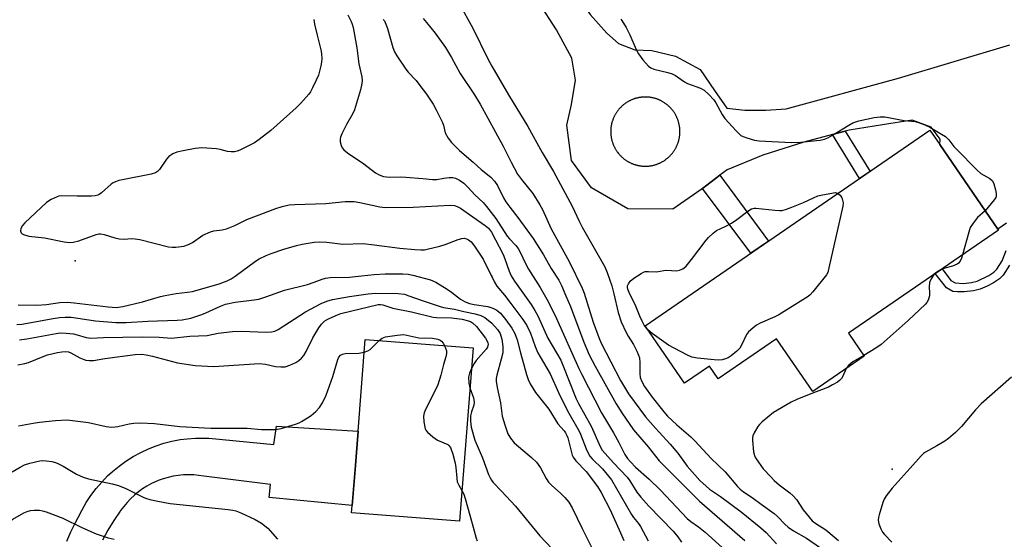
# Model space of a CAD drawing. Units: inches. Extents: x 1243764 to 1249763, y 497456 to 501456.
# Drawn here: x 1246356 to 1246665, y 498642 to 498806 of the extents above; entities that cross this region are included whole.
import ezdxf

# ---------------------------------------------------------------- set-up
doc = ezdxf.new("R2010")
doc.units = ezdxf.units.IN
doc.header["$MEASUREMENT"] = 0
for name, color, linetype in [('BLDG-Footprint', 5, 'Continuous'), ('ELEV-Spot Elevation', 7, 'Continuous'), ('TRANS-Non Street Sidewalk', 7, 'Continuous'), ('TRANS-Road', 130, 'Continuous'), ('Undefined', 1, 'Continuous')]:
    doc.layers.add(name, color=color, linetype=linetype)

msp = doc.modelspace()

# ---------------------------------------------------------------- linework, layer by layer
at = {"layer": 'BLDG-Footprint'}
for points, elevation in [([(1246615.87, 498707.06), (1246620.84, 498699.83), (1246604.66, 498688.71), (1246593.25, 498705.31), (1246574.91, 498692.7), (1246572.17, 498696.69), (1246564.37, 498691.34), (1246551.99, 498709.35), (1246641.44, 498770.83), (1246644.55, 498766.31), (1246662.78, 498739.78), (1246663.01, 498739.45)], 268.73), ([(1246497.97, 498702.45), (1246493.74, 498647.98), (1246459.84, 498650.61), (1246460.03, 498652.94), (1246461, 498665.5), (1246461.84, 498676.24), (1246464.08, 498705.09)], 288.67)]:
    msp.add_lwpolyline(points, close=True, dxfattribs=dict(at, elevation=elevation))
at = {"layer": 'ELEV-Spot Elevation'}
for p in [(1246373.05, 498729.76, 278.42), (1246503.9, 498724.97, 280.17), (1246629.53, 498664.31, 266.09)]:
    msp.add_point(p, dxfattribs=at)
at = {"layer": 'TRANS-Non Street Sidewalk'}
for points in [[(1246610.86, 498769.49), (1246614.87, 498770.55), (1246622.62, 498757.9), (1246619.33, 498755.64)], [(1246570.07, 498752.54), (1246575.44, 498756.67), (1246590.76, 498736), (1246585.17, 498732.16)]]:
    msp.add_lwpolyline(points, close=True, dxfattribs=at)
msp.add_lwpolyline([(1246666.42, 498728.4), (1246664.45, 498725.25), (1246663.29, 498724.17), (1246661.42, 498722.9), (1246659.37, 498721.8), (1246657.25, 498720.9), (1246655.11, 498720.39), (1246652.16, 498720.01), (1246650.13, 498720.01), (1246648.63, 498720.2), (1246646.69, 498721.31), (1246643.13, 498725.79), (1246645.33, 498727.3), (1246648.02, 498723.63), (1246649.41, 498722.83), (1246652, 498722.69), (1246654.53, 498723.02), (1246656.29, 498723.44), (1246659.9, 498725.18), (1246661.48, 498726.26), (1246662.42, 498727.14), (1246664.08, 498729.79), (1246665.42, 498733.04)], dxfattribs=at)
at = {"layer": 'TRANS-Road'}
msp.add_lwpolyline([(1246370.4, 498641.64), (1246371.67, 498644.64), (1246373.13, 498647.55), (1246374.01, 498649.1), (1246375.19, 498651.51), (1246376.51, 498653.84), (1246377.99, 498656.08), (1246379.6, 498658.22), (1246381.34, 498660.25), (1246383.2, 498662.18), (1246384.74, 498663.6), (1246386.81, 498665.3), (1246388.98, 498666.87), (1246391.25, 498668.3), (1246393.6, 498669.59), (1246396.03, 498670.72), (1246398.42, 498671.67), (1246400.9, 498672.47), (1246403.42, 498673.11), (1246405.99, 498673.6), (1246408.19, 498673.88), (1246410.79, 498674.07), (1246413.4, 498674.09), (1246414.99, 498674.02), (1246435.37, 498672.02), (1246436.22, 498677.81), (1246461.84, 498676.24), (1246461, 498665.5), (1246460.03, 498652.94), (1246433.95, 498655.39), (1246434.4, 498659.52), (1246413.47, 498662.12), (1246411.87, 498662.37), (1246410.25, 498662.52), (1246408.62, 498662.57), (1246406.99, 498662.51), (1246405.37, 498662.36), (1246403.77, 498662.1), (1246402.18, 498661.74), (1246400.62, 498661.28), (1246399.09, 498660.73), (1246398.46, 498660.46), (1246396.98, 498659.78), (1246395.56, 498658.99), (1246394.18, 498658.13), (1246392.86, 498657.17), (1246391.61, 498656.14), (1246390.42, 498655.03), (1246389.3, 498653.85), (1246388.26, 498652.6), (1246387.3, 498651.28), (1246387.2, 498651.14), (1246385.13, 498648.22), (1246383.24, 498645.18), (1246381.55, 498642.03)], dxfattribs=at)
for points in [[(1246421.53, 498979.86, 0), (1246436.89, 498944.27, 0), (1246442.9, 498931.08, 0), (1246448.07, 498922.1, 0), (1246456.48, 498912.49, 0), (1246469.34, 498898.32, 0), (1246476.7, 498890.69, 0), (1246485.71, 498880.91, 0), (1246495.74, 498866.9, 0), (1246513.96, 498839.04, 0), (1246534.76, 498807.16, 0), (1246539.93, 498801.29, 0), (1246543.59, 498798.13, 0), (1246548.73, 498796.11, 0), (1246554.1, 498795.89, 0), (1246561.49, 498794.12, 0), (1246569.25, 498789.9, 0), (1246573.81, 498783.33, 0), (1246577.71, 498777.74, 0), (1246583.33, 498777.17, 0), (1246589.88, 498777.19, 0), (1246596.31, 498777.53, 0), (1246631.57, 498787.24, 0), (1246666.51, 498797.72, 0)], [(1246665.44, 498741.63, 0), (1246662.78, 498739.78, 0), (1246644.55, 498766.31, 0), (1246644.64, 498768.04, 0), (1246641.86, 498771.82, 0), (1246635.81, 498774.05, 0), (1246626.5, 498772.49, 0), (1246616.06, 498770.87, 0), (1246614.87, 498770.55, 0), (1246610.86, 498769.49, 0), (1246601.79, 498767.08, 0), (1246588.94, 498763.04, 0), (1246577.72, 498758.42, 0), (1246575.44, 498756.67, 0), (1246570.07, 498752.54, 0), (1246569.62, 498752.2, 0), (1246560.66, 498746.02, 0), (1246546.54, 498746.16, 0), (1246535.2, 498752.74, 0), (1246528.89, 498761.35, 0), (1246527.42, 498772.47, 0), (1246528.83, 498778.87, 0), (1246530.16, 498786.52, 0), (1246528.97, 498793.44, 0), (1246524.17, 498802.35, 0), (1246513.08, 498819.64, 0)]]:
    msp.add_polyline3d(points, dxfattribs=at)
msp.add_polyline3d([(1246560.78, 498776.89, 0), (1246560.55, 498777.19, 0), (1246560.43, 498777.34, 0), (1246560.3, 498777.49, 0), (1246560.18, 498777.63, 0), (1246560.05, 498777.77, 0), (1246559.92, 498777.91, 0), (1246559.79, 498778.04, 0), (1246559.66, 498778.18, 0), (1246559.52, 498778.31, 0), (1246559.38, 498778.44, 0), (1246559.24, 498778.56, 0), (1246559.1, 498778.69, 0), (1246558.95, 498778.81, 0), (1246558.8, 498778.93, 0), (1246558.65, 498779.05, 0), (1246558.5, 498779.16, 0), (1246558.34, 498779.27, 0), (1246558.19, 498779.38, 0), (1246558.04, 498779.48, 0), (1246557.87, 498779.59, 0), (1246557.71, 498779.69, 0), (1246557.55, 498779.79, 0), (1246557.39, 498779.88, 0), (1246557.22, 498779.97, 0), (1246557.05, 498780.06, 0), (1246556.89, 498780.14, 0), (1246556.71, 498780.23, 0), (1246556.54, 498780.31, 0), (1246556.37, 498780.38, 0), (1246556.19, 498780.46, 0), (1246556.02, 498780.53, 0), (1246555.84, 498780.59, 0), (1246555.66, 498780.66, 0), (1246555.48, 498780.72, 0), (1246555.3, 498780.78, 0), (1246555.12, 498780.83, 0), (1246554.94, 498780.89, 0), (1246554.75, 498780.93, 0), (1246554.57, 498780.98, 0), (1246554.39, 498781.02, 0), (1246554.2, 498781.06, 0), (1246554.01, 498781.1, 0), (1246553.83, 498781.13, 0), (1246553.64, 498781.16, 0), (1246553.45, 498781.18, 0), (1246553.27, 498781.2, 0), (1246553.07, 498781.22, 0), (1246552.88, 498781.24, 0), (1246552.69, 498781.25, 0), (1246552.51, 498781.26, 0), (1246552.32, 498781.27, 0), (1246552.13, 498781.27, 0), (1246551.94, 498781.27, 0), (1246551.75, 498781.27, 0), (1246551.56, 498781.26, 0), (1246551.37, 498781.25, 0), (1246551.18, 498781.23, 0), (1246550.99, 498781.22, 0), (1246550.8, 498781.2, 0), (1246550.61, 498781.17, 0), (1246550.43, 498781.15, 0), (1246550.24, 498781.11, 0), (1246550.05, 498781.09, 0), (1246549.87, 498781.05, 0), (1246549.68, 498781.01, 0), (1246549.5, 498780.96, 0), (1246549.31, 498780.92, 0), (1246549.13, 498780.87, 0), (1246548.95, 498780.81, 0), (1246548.77, 498780.76, 0), (1246548.59, 498780.7, 0), (1246548.41, 498780.64, 0), (1246548.23, 498780.57, 0), (1246548.05, 498780.5, 0), (1246547.88, 498780.43, 0), (1246547.7, 498780.36, 0), (1246547.53, 498780.28, 0), (1246547.36, 498780.2, 0), (1246547.19, 498780.12, 0), (1246547.02, 498780.03, 0), (1246546.85, 498779.94, 0), (1246546.68, 498779.85, 0), (1246546.52, 498779.75, 0), (1246546.36, 498779.66, 0), (1246546.2, 498779.55, 0), (1246546.04, 498779.45, 0), (1246545.88, 498779.34, 0), (1246545.73, 498779.23, 0), (1246545.58, 498779.12, 0), (1246545.42, 498779.01, 0), (1246545.28, 498778.89, 0), (1246545.13, 498778.77, 0), (1246544.98, 498778.65, 0), (1246544.84, 498778.52, 0), (1246544.7, 498778.4, 0), (1246544.56, 498778.27, 0), (1246544.43, 498778.13, 0), (1246544.29, 498778, 0), (1246544.16, 498777.86, 0), (1246544.03, 498777.73, 0), (1246543.9, 498777.58, 0), (1246543.78, 498777.44, 0), (1246543.66, 498777.29, 0), (1246543.54, 498777.15, 0), (1246543.42, 498777, 0), (1246543.31, 498776.84, 0), (1246543.2, 498776.69, 0), (1246543.09, 498776.54, 0), (1246542.98, 498776.38, 0), (1246542.88, 498776.22, 0), (1246542.78, 498776.06, 0), (1246542.68, 498775.9, 0), (1246542.59, 498775.73, 0), (1246542.5, 498775.56, 0), (1246542.41, 498775.4, 0), (1246542.33, 498775.23, 0), (1246542.24, 498775.06, 0), (1246542.16, 498774.88, 0), (1246542.09, 498774.71, 0), (1246542.01, 498774.54, 0), (1246541.94, 498774.36, 0), (1246541.87, 498774.18, 0), (1246541.81, 498774, 0), (1246541.75, 498773.82, 0), (1246541.69, 498773.64, 0), (1246541.63, 498773.46, 0), (1246541.58, 498773.28, 0), (1246541.54, 498773.1, 0), (1246541.49, 498772.91, 0), (1246541.45, 498772.72, 0), (1246541.41, 498772.54, 0), (1246541.37, 498772.35, 0), (1246541.34, 498772.17, 0), (1246541.31, 498771.98, 0), (1246541.28, 498771.79, 0), (1246541.26, 498771.6, 0), (1246541.24, 498771.42, 0), (1246541.23, 498771.23, 0), (1246541.22, 498771.04, 0), (1246541.2, 498770.85, 0), (1246541.2, 498770.66, 0), (1246541.2, 498770.47, 0), (1246541.2, 498770.28, 0), (1246541.2, 498770.09, 0), (1246541.21, 498769.9, 0), (1246541.22, 498769.71, 0), (1246541.23, 498769.52, 0), (1246541.25, 498769.33, 0), (1246541.27, 498769.15, 0), (1246541.29, 498768.96, 0), (1246541.32, 498768.77, 0), (1246541.35, 498768.58, 0), (1246541.38, 498768.4, 0), (1246541.42, 498768.21, 0), (1246541.46, 498768.02, 0), (1246541.5, 498767.84, 0), (1246541.55, 498767.65, 0), (1246541.6, 498767.47, 0), (1246541.65, 498767.29, 0), (1246541.71, 498767.11, 0), (1246541.77, 498766.93, 0), (1246541.83, 498766.75, 0), (1246541.9, 498766.57, 0), (1246541.97, 498766.4, 0), (1246542.04, 498766.22, 0), (1246542.11, 498766.04, 0), (1246542.19, 498765.87, 0), (1246542.27, 498765.7, 0), (1246542.35, 498765.53, 0), (1246542.44, 498765.36, 0), (1246542.53, 498765.19, 0), (1246542.62, 498765.03, 0), (1246542.72, 498764.86, 0), (1246542.82, 498764.7, 0), (1246542.92, 498764.54, 0), (1246543.02, 498764.38, 0), (1246543.12, 498764.22, 0), (1246543.23, 498764.07, 0), (1246543.35, 498763.92, 0), (1246543.58, 498763.62, 0), (1246543.7, 498763.47, 0), (1246543.82, 498763.33, 0), (1246543.95, 498763.18, 0), (1246544.07, 498763.04, 0), (1246544.2, 498762.9, 0), (1246544.34, 498762.77, 0), (1246544.47, 498762.63, 0), (1246544.61, 498762.5, 0), (1246544.75, 498762.37, 0), (1246544.89, 498762.25, 0), (1246545.03, 498762.12, 0), (1246545.18, 498762, 0), (1246545.32, 498761.88, 0), (1246545.47, 498761.77, 0), (1246545.62, 498761.65, 0), (1246545.78, 498761.54, 0), (1246545.93, 498761.43, 0), (1246546.09, 498761.33, 0), (1246546.25, 498761.22, 0), (1246546.41, 498761.13, 0), (1246546.57, 498761.03, 0), (1246546.74, 498760.93, 0), (1246546.9, 498760.84, 0), (1246547.07, 498760.75, 0), (1246547.24, 498760.67, 0), (1246547.41, 498760.59, 0), (1246547.59, 498760.5, 0), (1246547.76, 498760.43, 0), (1246547.94, 498760.36, 0), (1246548.11, 498760.28, 0), (1246548.29, 498760.22, 0), (1246548.46, 498760.15, 0), (1246548.65, 498760.09, 0), (1246548.83, 498760.03, 0), (1246549.01, 498759.98, 0), (1246549.19, 498759.93, 0), (1246549.37, 498759.88, 0), (1246549.56, 498759.83, 0), (1246549.74, 498759.79, 0), (1246549.93, 498759.75, 0), (1246550.11, 498759.72, 0), (1246550.3, 498759.68, 0), (1246550.49, 498759.65, 0), (1246550.68, 498759.63, 0), (1246550.86, 498759.61, 0), (1246551.05, 498759.59, 0), (1246551.24, 498759.57, 0), (1246551.43, 498759.56, 0), (1246551.62, 498759.55, 0), (1246551.81, 498759.54, 0), (1246552, 498759.54, 0), (1246552.19, 498759.54, 0), (1246552.38, 498759.54, 0), (1246552.57, 498759.55, 0), (1246552.76, 498759.56, 0), (1246552.95, 498759.58, 0), (1246553.14, 498759.59, 0), (1246553.33, 498759.61, 0), (1246553.51, 498759.64, 0), (1246553.7, 498759.66, 0), (1246553.89, 498759.69, 0), (1246554.07, 498759.73, 0), (1246554.26, 498759.76, 0), (1246554.45, 498759.8, 0), (1246554.63, 498759.85, 0), (1246554.81, 498759.89, 0), (1246555, 498759.94, 0), (1246555.18, 498760, 0), (1246555.36, 498760.05, 0), (1246555.54, 498760.11, 0), (1246555.72, 498760.17, 0), (1246555.9, 498760.24, 0), (1246556.07, 498760.31, 0), (1246556.25, 498760.38, 0), (1246556.42, 498760.45, 0), (1246556.6, 498760.53, 0), (1246556.77, 498760.61, 0), (1246556.94, 498760.69, 0), (1246557.11, 498760.78, 0), (1246557.28, 498760.87, 0), (1246557.44, 498760.96, 0), (1246557.6, 498761.06, 0), (1246557.77, 498761.15, 0), (1246557.93, 498761.26, 0), (1246558.09, 498761.36, 0), (1246558.24, 498761.47, 0), (1246558.4, 498761.58, 0), (1246558.55, 498761.69, 0), (1246558.7, 498761.8, 0), (1246558.85, 498761.92, 0), (1246559, 498762.04, 0), (1246559.14, 498762.16, 0), (1246559.29, 498762.29, 0), (1246559.43, 498762.41, 0), (1246559.57, 498762.54, 0), (1246559.7, 498762.68, 0), (1246559.84, 498762.81, 0), (1246559.97, 498762.95, 0), (1246560.1, 498763.09, 0), (1246560.22, 498763.23, 0), (1246560.35, 498763.37, 0), (1246560.47, 498763.52, 0), (1246560.59, 498763.67, 0), (1246560.7, 498763.82, 0), (1246560.82, 498763.97, 0), (1246560.93, 498764.12, 0), (1246561.04, 498764.28, 0), (1246561.14, 498764.43, 0), (1246561.24, 498764.59, 0), (1246561.34, 498764.75, 0), (1246561.44, 498764.92, 0), (1246561.54, 498765.08, 0), (1246561.63, 498765.25, 0), (1246561.72, 498765.42, 0), (1246561.8, 498765.59, 0), (1246561.88, 498765.75, 0), (1246561.96, 498765.93, 0), (1246562.04, 498766.1, 0), (1246562.11, 498766.28, 0), (1246562.18, 498766.45, 0), (1246562.25, 498766.63, 0), (1246562.32, 498766.81, 0), (1246562.38, 498766.99, 0), (1246562.44, 498767.17, 0), (1246562.49, 498767.35, 0), (1246562.54, 498767.53, 0), (1246562.59, 498767.71, 0), (1246562.64, 498767.9, 0), (1246562.68, 498768.08, 0), (1246562.72, 498768.27, 0), (1246562.75, 498768.46, 0), (1246562.79, 498768.64, 0), (1246562.81, 498768.83, 0), (1246562.84, 498769.02, 0), (1246562.86, 498769.21, 0), (1246562.88, 498769.4, 0), (1246562.9, 498769.58, 0), (1246562.91, 498769.77, 0), (1246562.92, 498769.96, 0), (1246562.93, 498770.15, 0), (1246562.93, 498770.34, 0), (1246562.93, 498770.53, 0), (1246562.93, 498770.72, 0), (1246562.92, 498770.91, 0), (1246562.91, 498771.1, 0), (1246562.89, 498771.29, 0), (1246562.88, 498771.48, 0), (1246562.86, 498771.67, 0), (1246562.83, 498771.85, 0), (1246562.81, 498772.04, 0), (1246562.78, 498772.23, 0), (1246562.74, 498772.42, 0), (1246562.71, 498772.6, 0), (1246562.67, 498772.79, 0), (1246562.62, 498772.97, 0), (1246562.58, 498773.16, 0), (1246562.53, 498773.34, 0), (1246562.47, 498773.52, 0), (1246562.42, 498773.7, 0), (1246562.36, 498773.88, 0), (1246562.29, 498774.06, 0), (1246562.23, 498774.24, 0), (1246562.16, 498774.42, 0), (1246562.09, 498774.59, 0), (1246562.01, 498774.77, 0), (1246561.94, 498774.94, 0), (1246561.86, 498775.11, 0), (1246561.77, 498775.28, 0), (1246561.69, 498775.45, 0), (1246561.6, 498775.62, 0), (1246561.5, 498775.78, 0), (1246561.41, 498775.95, 0), (1246561.31, 498776.11, 0), (1246561.21, 498776.27, 0), (1246561.11, 498776.43, 0), (1246561, 498776.59, 0), (1246560.89, 498776.74, 0)], close=True, dxfattribs=at)
at = {"layer": 'Undefined'}
for points, elevation in [([(1246493.56, 498810.68), (1246497.89, 498802.89), (1246502.66, 498793.28), (1246503.87, 498791.02), (1246509.12, 498781.97), (1246515.17, 498772.06), (1246519.67, 498763.83), (1246523.21, 498757.86), (1246529.11, 498746.96), (1246531.25, 498742.25), (1246532.18, 498740.41), (1246539.33, 498727.94), (1246540.08, 498726.16), (1246541.53, 498721.89), (1246542.19, 498719.47), (1246543.57, 498713.53), (1246544.49, 498710.67), (1246546.06, 498707.25), (1246546.69, 498706.15), (1246548.37, 498703.53), (1246549.42, 498701.44), (1246549.97, 498700.1), (1246550.19, 498699.26), (1246550.37, 498697.79), (1246550.35, 498694.42), (1246550.49, 498693.13), (1246550.92, 498691.82), (1246551.76, 498690.27), (1246554.21, 498686.97), (1246557.87, 498682.36), (1246559.06, 498681), (1246561.92, 498678.24), (1246566.32, 498674.43), (1246567.6, 498673.22), (1246572.75, 498667.63), (1246577.11, 498663.51), (1246581.05, 498658.83), (1246581.85, 498658), (1246582.88, 498657.17), (1246585.57, 498655.4), (1246588.48, 498653.35), (1246592.5, 498650.34), (1246593.59, 498649.4), (1246595.86, 498646.99), (1246596.94, 498646.05), (1246598.63, 498644.97), (1246602.73, 498642.64), (1246607.11, 498639.6)], 270), ([(1246458.63, 498807.14), (1246459.68, 498805.04), (1246460, 498804.22), (1246460.29, 498803.1), (1246461.44, 498796.77), (1246462.14, 498791.74), (1246463, 498787.59), (1246463.11, 498786.42), (1246463.09, 498785.55), (1246462.64, 498783.54), (1246460.73, 498777.24), (1246460.18, 498776.06), (1246458.2, 498772.64), (1246456.77, 498769.7), (1246456.34, 498768.62), (1246456.22, 498768.06), (1246456.24, 498767.21), (1246456.5, 498766.07), (1246456.85, 498765.29), (1246457.42, 498764.63), (1246458.56, 498763.68), (1246463.62, 498760.31), (1246467.28, 498757.48), (1246468.51, 498756.77), (1246469.84, 498756.28), (1246471.76, 498756.04), (1246475.33, 498756.15), (1246476.81, 498756.1), (1246482.15, 498755.69), (1246485.21, 498755.31), (1246486.56, 498755.38), (1246488.79, 498755.81), (1246490.51, 498756.03), (1246491.64, 498756.02), (1246492.45, 498755.79), (1246493.74, 498755.17), (1246495.1, 498754.15), (1246496.43, 498752.85), (1246498.53, 498750.5), (1246501.12, 498748.15), (1246502.23, 498746.86), (1246505.07, 498743.11), (1246508.71, 498737.51), (1246509.4, 498736.67), (1246511.39, 498734.61), (1246512.09, 498733.7), (1246512.86, 498732.28), (1246514.31, 498729.13), (1246515.36, 498727.15), (1246518.99, 498721.43), (1246520.28, 498719.21), (1246521.51, 498716.97), (1246524.18, 498711.63), (1246531.2, 498695.91), (1246532.08, 498694.07), (1246538.35, 498682.01), (1246542.11, 498675.76), (1246543.76, 498672.73), (1246545.65, 498668.89), (1246546.43, 498667.68), (1246547.39, 498666.61), (1246549.03, 498664.98), (1246553.29, 498661.18), (1246556.87, 498657.68), (1246565.22, 498648.78), (1246566.36, 498647.88), (1246568.78, 498646.21), (1246570.83, 498644.57), (1246585.89, 498630.89)], 276), ([(1246447.98, 498805.65), (1246448.17, 498804.22), (1246448.97, 498800.72), (1246450.18, 498796.13), (1246450.39, 498794.98), (1246450.49, 498793.31), (1246450.42, 498792.19), (1246450.18, 498791.03), (1246449.4, 498788.15), (1246448.75, 498786.54), (1246447.6, 498784.2), (1246446.91, 498782.94), (1246446.41, 498782.22), (1246443.93, 498779.29), (1246442.45, 498777.85), (1246434.5, 498770.77), (1246430.83, 498767.93), (1246429.33, 498766.89), (1246424.7, 498764.54), (1246423.91, 498764.23), (1246423.09, 498764.08), (1246421.99, 498764.05), (1246420.88, 498764.14), (1246418.51, 498764.81), (1246417.39, 498765.02), (1246412.78, 498765.31), (1246410.74, 498765.11), (1246406.96, 498764.4), (1246404.98, 498763.93), (1246403.65, 498763.41), (1246402.48, 498762.59), (1246401.72, 498761.7), (1246399.5, 498758.51), (1246398.91, 498757.87), (1246398.26, 498757.43), (1246396.91, 498756.98), (1246387.85, 498755.27), (1246386.7, 498755.01), (1246385.65, 498754.67), (1246384.93, 498754.32), (1246384.31, 498753.89), (1246381.25, 498751.16), (1246380.57, 498750.65), (1246380.09, 498750.39), (1246379.27, 498750.21), (1246378.11, 498750.14), (1246373.66, 498750.12), (1246368.74, 498750.21), (1246367.9, 498750.11), (1246367.36, 498749.94), (1246365.53, 498749.05), (1246364.05, 498748.11), (1246357.22, 498741.77), (1246356.49, 498740.93), (1246355.95, 498739.91), (1246355.81, 498739.15), (1246356.02, 498738.59), (1246356.35, 498738.27), (1246356.81, 498738.02), (1246358.48, 498737.53), (1246363.4, 498737), (1246369.56, 498735.78), (1246371.28, 498735.53), (1246372.44, 498735.63), (1246374.18, 498736.05), (1246379.6, 498738.06), (1246380.41, 498738.25), (1246380.96, 498738.28), (1246382.08, 498738.07), (1246385.46, 498737.06), (1246386.88, 498736.72), (1246388.45, 498736.62), (1246390.74, 498736.82), (1246391.88, 498736.75), (1246393.33, 498736.45), (1246402.33, 498734.21), (1246403.49, 498734.07), (1246404.61, 498734.1), (1246407.15, 498734.39), (1246408.66, 498734.9), (1246409.84, 498735.56), (1246413.11, 498737.84), (1246415.52, 498738.94), (1246416.61, 498739.26), (1246419.2, 498739.55), (1246420.49, 498739.86), (1246423.14, 498740.91), (1246426.94, 498742.75), (1246436.08, 498746.26), (1246438, 498746.91), (1246440.23, 498747.36), (1246441.96, 498747.51), (1246451.74, 498747.8), (1246457.77, 498748.42), (1246459.22, 498748.49), (1246460.66, 498748.41), (1246462.43, 498748.17), (1246468.67, 498746.81), (1246470.37, 498746.59), (1246479.17, 498746.64), (1246490.76, 498747.29), (1246492.19, 498747.2), (1246493.01, 498746.9), (1246493.98, 498746.3), (1246501.79, 498740.93), (1246502.83, 498740.02), (1246503.74, 498738.75), (1246507.4, 498731.74), (1246507.96, 498730.39), (1246509.32, 498726.53), (1246509.98, 498725.08), (1246511.01, 498723.44), (1246516.19, 498716.07), (1246517.37, 498714.2), (1246518.28, 498712.49), (1246521.43, 498705.46), (1246525.52, 498698.58), (1246526.21, 498697.01), (1246530.31, 498686.46), (1246531.07, 498684.95), (1246535.01, 498677.81), (1246537.85, 498671.42), (1246538.47, 498670.31), (1246542.08, 498666.27), (1246546.33, 498661.76), (1246547.15, 498660.65), (1246549.38, 498657.14), (1246550.63, 498655.51), (1246553.2, 498652.71), (1246560.78, 498644.87), (1246562.3, 498643.1), (1246563.45, 498641.39)], 278), ([(1246469.78, 498805.62), (1246470.11, 498805.18), (1246470.6, 498804.18), (1246471.08, 498802.84), (1246472.75, 498796.82), (1246473.28, 498795.44), (1246474.04, 498794.18), (1246476.87, 498790.01), (1246477.59, 498789.11), (1246480.06, 498786.42), (1246481.3, 498784.92), (1246483.34, 498782.17), (1246485.39, 498779.05), (1246486.38, 498777.29), (1246488.28, 498773.44), (1246488.66, 498772.38), (1246489.25, 498770.05), (1246490.14, 498768.31), (1246491.22, 498766.95), (1246493.76, 498764.44), (1246497.95, 498760.85), (1246500.48, 498758.53), (1246503.6, 498756.08), (1246504.75, 498754.85), (1246505.68, 498753.43), (1246507.57, 498749.56), (1246508.27, 498748.31), (1246509.47, 498746.65), (1246512.05, 498743.45), (1246516.8, 498736.85), (1246520.04, 498731.64), (1246522.51, 498727.37), (1246524.9, 498723.76), (1246525.76, 498722.09), (1246527.06, 498718.79), (1246528.53, 498715.45), (1246532.76, 498704.25), (1246534.47, 498700.24), (1246536.32, 498696.71), (1246542.93, 498684.88), (1246544.64, 498682.01), (1246548.38, 498676.68), (1246552.92, 498671.29), (1246556.39, 498666.97), (1246569.11, 498654.27), (1246583.34, 498641.93)], 274), ([(1246482.26, 498805.96), (1246483.39, 498804.74), (1246486.03, 498801.36), (1246489.33, 498796.84), (1246491.25, 498793.71), (1246493.97, 498788.62), (1246498.45, 498782.01), (1246500.23, 498779.05), (1246507.46, 498765.84), (1246509.89, 498760.85), (1246511.96, 498757.03), (1246513.13, 498755.36), (1246516.77, 498750.91), (1246518.94, 498747.42), (1246519.73, 498745.88), (1246522.52, 498739.84), (1246528.17, 498729.58), (1246532.26, 498721.21), (1246532.86, 498719.61), (1246535.73, 498710.47), (1246537.44, 498705.74), (1246538.2, 498703.87), (1246544.31, 498692.19), (1246545.51, 498690.07), (1246546.83, 498688.02), (1246552.12, 498680.75), (1246555.24, 498677.2), (1246559.89, 498672.19), (1246562.25, 498669.33), (1246565.25, 498665.23), (1246569.23, 498660.78), (1246571.14, 498658.97), (1246572.23, 498658.05), (1246575.65, 498655.74), (1246582.14, 498650.9), (1246588.33, 498645.86), (1246589.98, 498644.4), (1246593.28, 498640.81)], 272), ([(1246544.37, 498805.77), (1246544.72, 498805.34), (1246546, 498803.11), (1246547.19, 498800.8), (1246549.22, 498796.16), (1246549.9, 498794.85), (1246551.33, 498792.94), (1246553.1, 498790.93), (1246553.76, 498790.43), (1246554.74, 498790.03), (1246559.09, 498789.01), (1246560.5, 498788.56), (1246561.52, 498787.99), (1246564.34, 498786.04), (1246565.31, 498785.47), (1246569.38, 498784.01), (1246570.59, 498783.38), (1246572.05, 498782.06), (1246573.58, 498780.39), (1246574.2, 498779.4), (1246576.16, 498775.75), (1246576.99, 498774.54), (1246580.6, 498770.64), (1246582.08, 498769.23), (1246582.81, 498768.82), (1246583.89, 498768.45), (1246586.38, 498767.76), (1246587.81, 498767.51), (1246597.85, 498767.03), (1246600.95, 498767.11), (1246605.87, 498767.56), (1246607, 498767.73), (1246608.31, 498768.05), (1246609.35, 498768.48), (1246610.87, 498769.31), (1246615.94, 498772.47), (1246617.24, 498773.19), (1246619.12, 498773.78), (1246623.93, 498774.85), (1246625.86, 498775.08), (1246627.26, 498775.04), (1246633.34, 498773.87), (1246636.8, 498773.54), (1246637.9, 498773.29), (1246639.79, 498772.54), (1246641.36, 498771.79), (1246645.12, 498769.64), (1246646.32, 498768.85), (1246647.37, 498767.85), (1246648.97, 498765.74), (1246649.76, 498764.84), (1246656.32, 498758.26), (1246657.44, 498757.28), (1246660.21, 498755.66), (1246661.05, 498754.96), (1246661.53, 498754), (1246662.08, 498752.08), (1246662.29, 498750.98), (1246662.28, 498750.19), (1246662.09, 498749.69), (1246661.64, 498748.98), (1246658.82, 498745.54)], 268), ([(1246552.83, 498708.13), (1246551.75, 498709.55), (1246551.03, 498710.8), (1246550.31, 498712.38), (1246549.04, 498715.58), (1246546.97, 498719.81), (1246546.56, 498720.89), (1246546.48, 498721.4), (1246546.5, 498721.9), (1246546.75, 498722.6), (1246547.34, 498723.44), (1246548.49, 498724.38), (1246550.73, 498725.86), (1246551.5, 498726.25), (1246552.02, 498726.4), (1246553.09, 498726.47), (1246555.59, 498726.32), (1246557.83, 498726.75), (1246558.69, 498726.83), (1246561.89, 498726.7), (1246562.75, 498726.83), (1246563.83, 498727.24), (1246564.3, 498727.56), (1246564.92, 498728.15), (1246566.61, 498730.16), (1246571.13, 498736.33), (1246571.9, 498737.17), (1246573.33, 498738.52), (1246574.44, 498739.36), (1246577.19, 498740.53), (1246579.15, 498741.67), (1246580.81, 498742.78), (1246584.21, 498745.43), (1246585.42, 498746.14), (1246586.2, 498746.36), (1246586.72, 498746.38), (1246592.69, 498745.69), (1246594.15, 498745.6), (1246595.01, 498745.66), (1246596.43, 498746.02), (1246598.11, 498746.66), (1246601.71, 498748.17), (1246604.85, 498749.64), (1246606.22, 498750.18), (1246607.67, 498750.53), (1246611.79, 498751.28), (1246612.54, 498750.97)], 270), ([(1246612.54, 498750.97), (1246613.23, 498750.4), (1246613.62, 498749.85), (1246613.86, 498749.31), (1246614.17, 498748.02), (1246614.12, 498746.95), (1246609.74, 498727.54), (1246609.33, 498726.14), (1246608.92, 498725.37), (1246604.63, 498720.03), (1246603.83, 498719.15), (1246603.16, 498718.59), (1246593.95, 498712.81), (1246592.7, 498712.18), (1246588.09, 498710.25), (1246586.97, 498709.59), (1246585.81, 498708.68), (1246584.5, 498707.5), (1246583.79, 498706.61), (1246582.29, 498703.3), (1246581.74, 498702.39), (1246580.82, 498701.4), (1246578.99, 498699.93), (1246578.05, 498699.33), (1246577.25, 498698.97), (1246576.22, 498698.69), (1246575.16, 498698.58), (1246573.7, 498698.67), (1246568.44, 498699.25), (1246566.72, 498699.56), (1246565.11, 498700.26), (1246559.38, 498703.29), (1246554.21, 498706.95), (1246552.83, 498708.13)], 270), ([(1246658.82, 498745.54), (1246656.41, 498743.41), (1246655.02, 498741.64), (1246654.12, 498740.22), (1246653.63, 498738.85), (1246651.71, 498731.69)], 268), ([(1246355.17, 498716), (1246360.93, 498715.89), (1246363.99, 498716.11), (1246368.16, 498716.7), (1246370.63, 498716.75), (1246372.75, 498716.58), (1246383.38, 498715.29), (1246385.86, 498715.14), (1246388, 498715.44), (1246394.17, 498716.86), (1246399.8, 498718.58), (1246401.23, 498718.93), (1246404.74, 498719.55), (1246408.32, 498719.9), (1246409.9, 498720.17), (1246418.2, 498722.57), (1246420.71, 498723.49), (1246422.05, 498724.12), (1246423.28, 498724.95), (1246429.62, 498729.65), (1246430.84, 498730.38), (1246432.95, 498731.44), (1246434.58, 498732.12), (1246438.53, 498733.43), (1246442.54, 498734.61), (1246444.27, 498735.02), (1246448.04, 498735.63), (1246449.77, 498735.78), (1246452.04, 498735.63), (1246457.05, 498735.07), (1246463.49, 498735.21), (1246466.93, 498734.86), (1246474.97, 498733.79), (1246479.64, 498733.31), (1246481.57, 498733.24), (1246482.72, 498733.3), (1246483.59, 498733.43), (1246487.58, 498734.45), (1246489.26, 498734.97), (1246493.34, 498736.5), (1246494.44, 498736.82), (1246495.17, 498736.87), (1246495.86, 498736.73), (1246496.56, 498736.38), (1246497.34, 498735.73), (1246498.38, 498734.4), (1246501.1, 498730.28), (1246504.7, 498723.1), (1246505.42, 498721.85), (1246507.86, 498718.97), (1246509.87, 498716.38), (1246513.6, 498711.36), (1246514.89, 498709.44), (1246516.05, 498707.04), (1246517.51, 498702.9), (1246518.36, 498700.84), (1246519.02, 498699.61), (1246522.15, 498694.32), (1246524.78, 498688.39), (1246525.93, 498686.05), (1246528.05, 498681.93), (1246531.31, 498676.25), (1246531.73, 498675.32), (1246533.46, 498670.72), (1246534.19, 498669.13), (1246534.66, 498668.45), (1246535.38, 498667.61), (1246538.61, 498664.47), (1246541.43, 498661.01), (1246547.76, 498650.05), (1246548.4, 498649.09), (1246549.9, 498647.26), (1246550.52, 498646.34), (1246552.99, 498641.79)], 280), ([(1246651.71, 498731.69), (1246651.37, 498730.63), (1246650.91, 498729.69), (1246650.45, 498729.1), (1246650.03, 498728.78), (1246648.53, 498728.09), (1246646.13, 498727.44), (1246644.65, 498726.84)], 268), ([(1246354.72, 498709.77), (1246356.26, 498709.91), (1246366.12, 498711.71), (1246368.11, 498712), (1246369.87, 498712.12), (1246371.71, 498712.04), (1246379.44, 498710.96), (1246385.77, 498710.4), (1246389.03, 498710.41), (1246395.84, 498710.79), (1246405.09, 498711.12), (1246406.61, 498711.25), (1246409.36, 498711.81), (1246412.75, 498712.88), (1246414.08, 498713.42), (1246418.62, 498715.52), (1246420.24, 498716.14), (1246423.31, 498716.81), (1246429.27, 498717.51), (1246430.72, 498717.77), (1246432.86, 498718.44), (1246438.71, 498720.57), (1246445.93, 498722.32), (1246448.05, 498723.06), (1246450.59, 498724.08), (1246451.65, 498724.39), (1246453.08, 498724.56), (1246459.19, 498724.7), (1246462.95, 498725.04), (1246466.91, 498725.53), (1246470.33, 498725.69), (1246475.88, 498725.66), (1246477.61, 498725.56), (1246479.03, 498725.27), (1246484.65, 498723.78), (1246486.25, 498723.08), (1246489.8, 498720.91), (1246491.22, 498719.92), (1246494.03, 498717.78), (1246495.54, 498716.93), (1246496.88, 498716.4), (1246498.29, 498716.07), (1246502.64, 498715.48), (1246504.23, 498714.91), (1246505.47, 498714.25), (1246506.56, 498713.3), (1246508.26, 498711.27), (1246510.17, 498708.65), (1246511.12, 498706.97), (1246511.81, 498704.97), (1246512.85, 498700.83), (1246514.75, 498694.03), (1246515.28, 498692.45), (1246515.91, 498691.15), (1246517.6, 498688.4), (1246521.72, 498683.13), (1246524.6, 498678.58), (1246526.53, 498676.4), (1246527.03, 498675.7), (1246527.43, 498674.94), (1246527.73, 498674.13), (1246528.85, 498669.56), (1246529.12, 498668.72), (1246529.44, 498668.05), (1246530.25, 498666.96), (1246533.51, 498663.59), (1246537, 498658.87), (1246538.19, 498656.94), (1246541.02, 498651.5), (1246544.32, 498644.35), (1246545.3, 498641.9)], 282), ([(1246644.65, 498726.84), (1246643.58, 498726.26), (1246642.78, 498725.55)], 268), ([(1246642.78, 498725.55), (1246641.88, 498724.18), (1246641.35, 498722.94), (1246641.17, 498721.62), (1246641.35, 498719.64), (1246641.32, 498718.79), (1246640.88, 498717.41), (1246640.46, 498716.65), (1246640.09, 498716.19), (1246634.57, 498711.06), (1246626.14, 498703.49), (1246624.48, 498702.3), (1246620.66, 498700.09)], 268), ([(1246355.58, 498704.95), (1246357.89, 498705.3), (1246367.03, 498706.99), (1246368.26, 498707.13), (1246370.23, 498707.07), (1246372.45, 498706.8), (1246373.67, 498706.53), (1246376.5, 498705.71), (1246377.9, 498705.49), (1246381.9, 498705.7), (1246394.08, 498705.88), (1246399.35, 498705.82), (1246403.25, 498705.54), (1246408.99, 498706.12), (1246414.44, 498706.35), (1246417.95, 498707.11), (1246422.42, 498707.62), (1246425.21, 498707.71), (1246433.05, 498707.38), (1246434.72, 498707.43), (1246435.76, 498707.7), (1246436.8, 498708.19), (1246445.32, 498713.73), (1246450.3, 498716.36), (1246452.03, 498717.16), (1246453.83, 498717.63), (1246459.12, 498718.55), (1246465.01, 498719.41), (1246467.35, 498719.62), (1246474.47, 498719.56), (1246476.42, 498719.28), (1246477.83, 498718.84), (1246482.35, 498717.17), (1246487.59, 498715.42), (1246488.72, 498715.16), (1246492.19, 498714.58), (1246495.1, 498713.89), (1246498.59, 498713.18), (1246500.39, 498712.61), (1246501.62, 498711.98), (1246503.89, 498710.15), (1246505.64, 498708.24), (1246506.45, 498706.96), (1246506.73, 498706.23), (1246507, 498705.19), (1246507.32, 498702.85), (1246507.27, 498700.92), (1246506.82, 498698.91), (1246505.4, 498693.88), (1246505.25, 498692.83), (1246505.25, 498692.01), (1246505.57, 498690.02), (1246506.56, 498685.2), (1246507.15, 498680.98), (1246507.95, 498678.21), (1246508.88, 498675.47), (1246509.69, 498674.05), (1246510.88, 498672.55), (1246516.34, 498667.94), (1246517.85, 498666.51), (1246519.14, 498664.69), (1246520.94, 498661.36), (1246521.7, 498660.21), (1246522.57, 498659.28), (1246525.58, 498656.65), (1246526.79, 498655.45), (1246528.04, 498653.93), (1246529.08, 498652.18), (1246532.21, 498645.67), (1246535.26, 498639.58)], 284), ([(1246354.99, 498697.11), (1246357.24, 498697.49), (1246358.34, 498697.82), (1246362.99, 498699.76), (1246364.36, 498700.23), (1246367.42, 498701.01), (1246368.8, 498701.22), (1246369.9, 498701.3), (1246370.9, 498701.16), (1246371.67, 498700.88), (1246374.48, 498699.34), (1246375.53, 498698.84), (1246376.34, 498698.6), (1246377.44, 498698.42), (1246378.82, 498698.49), (1246382.3, 498699.08), (1246391.89, 498700.33), (1246393.92, 498700.44), (1246395.33, 498700.29), (1246397.27, 498699.86), (1246405.13, 498697.73), (1246410.72, 498696.9), (1246416.59, 498696.56), (1246430.75, 498697.54), (1246432.75, 498697.36), (1246435.89, 498696.6), (1246437.63, 498696.45), (1246438.94, 498696.53), (1246440.47, 498696.98), (1246442.32, 498697.8), (1246443.28, 498698.42), (1246444.13, 498699.18), (1246444.82, 498700.07), (1246445.57, 498701.28), (1246447.7, 498705.6), (1246449.5, 498708.71), (1246450.35, 498709.92), (1246451.46, 498710.92), (1246452.38, 498711.46), (1246453.72, 498712.1), (1246455.36, 498712.81), (1246456.47, 498713.2), (1246468.13, 498716.04), (1246468.94, 498716.1), (1246469.68, 498716), (1246472.8, 498714.93), (1246478.59, 498713.78), (1246485.45, 498712.06), (1246486.51, 498711.95), (1246491.18, 498711.86), (1246492.88, 498711.69), (1246494.53, 498711.42), (1246496.08, 498711.06), (1246497.2, 498710.68), (1246497.83, 498710.33), (1246499.03, 498709.19), (1246501.86, 498705.49), (1246502.45, 498704.52), (1246502.62, 498704.01), (1246502.67, 498703.58), (1246502.48, 498702.7), (1246502.06, 498701.99), (1246498.91, 498698.42), (1246498.3, 498697.52), (1246497.47, 498696)], 286), ([(1246463.77, 498701.11), (1246464.88, 498701.5), (1246465.62, 498701.93), (1246468.49, 498704.74)], 288), ([(1246468.49, 498704.74), (1246469.39, 498705.46), (1246470.42, 498705.87), (1246474.18, 498706.45), (1246476.21, 498706.59), (1246480.94, 498705.64), (1246485.26, 498705.46), (1246486.89, 498705.17), (1246487.63, 498704.88), (1246488.05, 498704.56), (1246488.56, 498703.9), (1246488.99, 498703.15)], 288), ([(1246355.24, 498677.91), (1246359.81, 498678.75), (1246361.85, 498679.05), (1246366.81, 498679.61), (1246370.52, 498679.78), (1246377.22, 498678.98), (1246382.73, 498677.75), (1246384.44, 498677.55), (1246385.54, 498677.58), (1246386.38, 498677.69), (1246390.02, 498678.56), (1246391.41, 498678.81), (1246393.44, 498678.93), (1246397.9, 498678.72), (1246405.85, 498677.76), (1246415.65, 498677.24), (1246427.08, 498677.16), (1246431.52, 498676.8), (1246433.79, 498676.74), (1246436.06, 498676.79), (1246437.75, 498677.15), (1246442.22, 498678.51), (1246443.31, 498678.91), (1246444.06, 498679.29), (1246446, 498680.42), (1246447.17, 498681.2), (1246448.64, 498682.49), (1246449.78, 498683.69), (1246450.69, 498685.17), (1246451.81, 498687.55), (1246453.96, 498693.46), (1246455.52, 498698.83), (1246455.86, 498699.53), (1246456.34, 498700.1), (1246456.97, 498700.49), (1246457.76, 498700.65), (1246462.07, 498700.82), (1246463.77, 498701.11)], 288), ([(1246488.99, 498703.15), (1246489.36, 498702.36), (1246489.6, 498701.55), (1246489.61, 498700.72), (1246489.41, 498699.61), (1246488.65, 498697.2), (1246487.83, 498693.9), (1246486.86, 498690.85), (1246486.13, 498689.23), (1246483.04, 498683.1), (1246482.58, 498682.03), (1246482.39, 498680.93), (1246482.52, 498679.24), (1246482.92, 498677.04), (1246483.13, 498676.55), (1246483.63, 498675.91), (1246485.38, 498674.44), (1246486.79, 498673.45), (1246490, 498672.06), (1246490.4, 498671.75), (1246490.84, 498671.12), (1246491.63, 498669), (1246492.4, 498666.24), (1246492.58, 498664.84), (1246492.84, 498661.45), (1246493.03, 498660.35), (1246493.47, 498659.25), (1246494.48, 498657.61)], 288), ([(1246620.66, 498700.09), (1246617.18, 498698.04), (1246615.86, 498696.91), (1246615.15, 498695.91)], 268), ([(1246497.47, 498696), (1246496.8, 498694.5), (1246496.56, 498693.25), (1246496.68, 498691.36), (1246497, 498689.92)], 286), ([(1246615.15, 498695.91), (1246614.08, 498693.55), (1246613.65, 498692.79), (1246613.07, 498692.18), (1246612.38, 498691.68), (1246610.89, 498690.79), (1246609.59, 498690.13), (1246603.49, 498687.83), (1246599.68, 498686.26), (1246597.82, 498685.39), (1246592.32, 498682.09), (1246588.75, 498679.19), (1246587.94, 498678.39), (1246587.44, 498677.72), (1246586.29, 498675.78), (1246585.85, 498674.77), (1246585.73, 498674.23), (1246585.71, 498673.36), (1246586.04, 498669.79), (1246586.3, 498668.65), (1246586.66, 498667.9), (1246587.59, 498666.49), (1246589.09, 498664.43), (1246591.54, 498661.77), (1246592.56, 498660.77), (1246594.14, 498659.41), (1246597.42, 498656.92), (1246598.49, 498655.97), (1246599.5, 498654.76), (1246601.66, 498651.57), (1246604.49, 498648.11), (1246605.61, 498647.2), (1246608.73, 498645.23), (1246611.39, 498643.01), (1246612.78, 498641.95)], 268), ([(1246667.08, 498693.19), (1246657.49, 498684.8), (1246655.78, 498682.97), (1246651.32, 498677.7), (1246649.46, 498675.83), (1246647.25, 498673.98), (1246646.09, 498673.13), (1246643.65, 498671.64), (1246640.07, 498669.71), (1246639.42, 498669.24), (1246638.64, 498668.51), (1246635.27, 498664.61), (1246629.54, 498658.4), (1246627.65, 498655.9), (1246627.1, 498654.91), (1246626.69, 498653.82), (1246625.47, 498649.92), (1246625.25, 498649.09), (1246625.16, 498648.26), (1246625.38, 498647.17), (1246625.98, 498645.56), (1246626.5, 498644.57), (1246627.14, 498643.74), (1246629.51, 498641.34)], 266), ([(1246497, 498689.92), (1246498.1, 498686.73), (1246498.36, 498685.4), (1246498.24, 498684.43), (1246497.45, 498682.29), (1246497.18, 498681.04), (1246497.15, 498679.44), (1246497.4, 498677.51), (1246498.57, 498673.42), (1246500.97, 498667.91), (1246502.84, 498662.63), (1246503.29, 498661.57), (1246503.75, 498660.82), (1246504.29, 498660.17), (1246506.9, 498657.45), (1246511.25, 498652.71), (1246518.91, 498643.37), (1246522.67, 498639.37)], 286), ([(1246353.23, 498663.45), (1246355.77, 498664.97), (1246357.08, 498665.66), (1246358.74, 498666.2), (1246361.88, 498666.9), (1246362.74, 498667), (1246363.91, 498666.94), (1246365.66, 498666.68), (1246366.8, 498666.4), (1246367.62, 498666.06), (1246369.21, 498665.22), (1246373.39, 498662.76), (1246375.49, 498661.8), (1246377.17, 498661.3), (1246384.67, 498659.72), (1246386.65, 498659.22), (1246388.9, 498658.26), (1246394.33, 498655.52), (1246395.13, 498655.21), (1246396.48, 498654.82), (1246398.99, 498654.25), (1246402.82, 498653.57), (1246421.1, 498651.69), (1246422.52, 498651.47), (1246423.49, 498651.2), (1246425.04, 498650.57), (1246429.51, 498648.48), (1246431.55, 498647.39), (1246433.53, 498645.78), (1246436.59, 498642.27)], 290), ([(1246494.48, 498657.61), (1246495.06, 498656.42), (1246495.52, 498655.05), (1246497.73, 498647.21), (1246498.9, 498642.63), (1246499.22, 498641.83)], 288), ([(1246345.39, 498640.68), (1246346.46, 498642.48), (1246347.37, 498643.58), (1246348.78, 498644.97), (1246351.62, 498647.38), (1246353.4, 498648.63), (1246356.88, 498650.57), (1246357.92, 498651), (1246359, 498651.31), (1246360.13, 498651.43), (1246361.87, 498651.39), (1246362.73, 498651.27), (1246363.86, 498650.94), (1246369.13, 498648.87), (1246375.11, 498646), (1246379.58, 498644.04), (1246383.33, 498642.7), (1246385.29, 498642.27)], 292)]:
    msp.add_lwpolyline(points, dxfattribs=dict(at, elevation=elevation))

doc.saveas('drawing.dxf')
